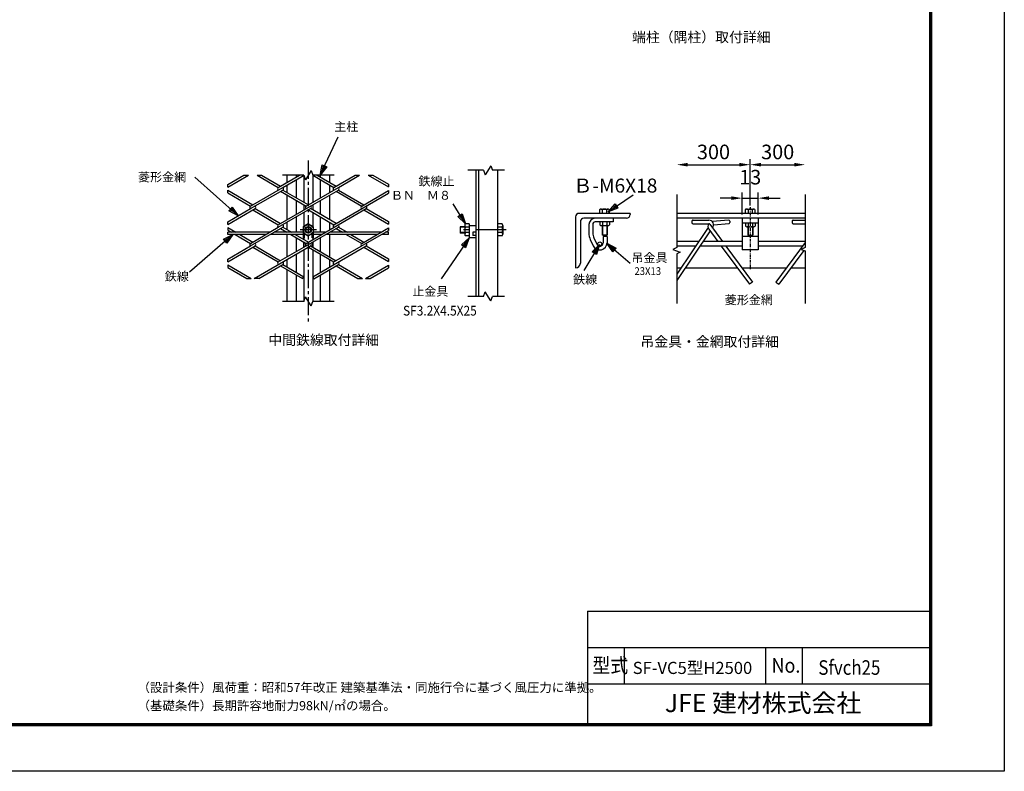
# Model space of a CAD drawing. Extents: x 0 to 8910, y 276 to 6576.
# Drawn here: x 4857 to 8910, y 276 to 3372 of the extents above; entities that cross this region are included whole.
import ezdxf
from ezdxf.enums import TextEntityAlignment as Align

# ---------------------------------------------------------------- set-up
doc = ezdxf.new("R2010")
doc.units = 0
doc.header["$LTSCALE"] = 100
doc.header["$MEASUREMENT"] = 0
doc.header["$PDMODE"] = 35
for name, pattern in [('CENTER', [2, 1.25, -0.25, 0.25, -0.25]), ('CENTER2', [1.125, 0.75, -0.125, 0.125, -0.125]), ('CHAINTHIN0', [0.216, 0.118, -0.039, 0.02, -0.039])]:
    doc.linetypes.add(name, pattern=pattern)
doc.layers.get('0').update_dxf_attribs({"linetype": 'CONTINUOUS'})
doc.layers.get('DEFPOINTS').update_dxf_attribs({"linetype": 'CONTINUOUS'})
for name, color, linetype in [('1', 7, 'CONTINUOUS'), ('2', 7, 'CONTINUOUS'), ('CENTLN-LMEC0', 2, 'CHAINTHIN0'), ('D-TTL-TXT', 7, 'CONTINUOUS'), ('EXTCNT-LMEC0', 4, 'CONTINUOUS'), ('WAKU', 7, 'CONTINUOUS')]:
    doc.layers.add(name, color=color, linetype=linetype)
doc.styles.add('KNJYOKO', font='txt.shx', dxfattribs={"height": 1, "bigfont": 'bigfont'})
doc.styles.get("Standard").update_dxf_attribs({"font": 'txt.shx', "bigfont": 'bigfont.shx'})
doc.styles.add('XT', font='txt.shx', dxfattribs={"width": 0.9, "bigfont": 'bigfont'})
doc.styles.add('ゴシック', font='txt')
doc.dimstyles.new('15倍', dxfattribs={"dimscale": 15, "dimtxt": 4, "dimasz": 3, "dimexe": 1.5, "dimexo": 1, "dimgap": 1.5, "dimtad": 1, "dimdec": 1, "dimdsep": 46, "dimtxsty": 'XT', "dimblk": 'OPEN', "dimcen": -1, "dimclrd": 2, "dimclre": 1, "dimclrt": 3, "dimadec": 0, "dimazin": 0, "dimtfac": 1, "dimtdec": 1, "dimtmove": 2, "dimatfit": 3, "dimldrblk": 'OPEN', "dimfxl": 1, "dimtvp": 0.875, "dimtolj": 1, "dimarcsym": 0})

# ---------------------------------------------------------------- blocks, each defined once
blk = doc.blocks.new('*C42')
at = {"layer": '1', "color": 4, "linetype": 'Continuous'}
for p, q in [((5835.806209, 1867.185855), (5656.736396, 2025.306115)), ((5797.373348, 1887.114852), (5811.273212, 1902.856317)), ((5835.806209, 1867.185855), (5797.373348, 1887.114852)), ((5820.064744, 1881.08572), (5800.848314, 1891.050218)), ((5807.798246, 1898.920951), (5820.064744, 1881.08572)), ((5811.273212, 1902.856317), (5835.806209, 1867.185855))]:
    blk.add_line(p, q, dxfattribs=at)
blk = doc.blocks.new('*C45')
at = {"layer": '1', "color": 4, "linetype": 'Continuous'}
for p, q in [((5813.649533, 1789.862023), (5635.210518, 1634.492007)), ((5775.079108, 1770.200587), (5813.649533, 1789.862023)), ((5813.649533, 1789.862023), (5788.869246, 1754.362909)), ((5788.869246, 1754.362909), (5775.079108, 1770.200587)), ((5778.526643, 1766.241168), (5797.811855, 1776.071886)), ((5797.811855, 1776.071886), (5785.421711, 1758.322329))]:
    blk.add_line(p, q, dxfattribs=at)
blk = doc.blocks.new('*C44')
at = {"layer": '1', "color": 4, "linetype": 'Continuous'}
for p, q in [((6786.454952, 1775.368997), (6728.681976, 1691.034744)), ((6754.056123, 1746.653747), (6786.454952, 1775.368997)), ((6771.380809, 1734.785504), (6754.056123, 1746.653747)), ((6758.387295, 1743.686686), (6774.586709, 1758.044311)), ((6774.586709, 1758.044311), (6767.049638, 1737.752565)), ((6786.454952, 1775.368997), (6771.380809, 1734.785504))]:
    blk.add_line(p, q, dxfattribs=at)
blk = doc.blocks.new('*C43')
at = {"layer": '1', "color": 4, "linetype": 'Continuous'}
for p, q in [((6771.122159, 1833.702276), (6719.93045, 1916.222183)), ((6740.058976, 1863.857348), (6757.90409, 1874.927661)), ((6760.051846, 1851.54739), (6744.520255, 1866.624927)), ((6753.442812, 1872.160083), (6760.051846, 1851.54739)), ((6757.90409, 1874.927661), (6771.122159, 1833.702276)), ((6771.122159, 1833.702276), (6740.058976, 1863.857348))]:
    blk.add_line(p, q, dxfattribs=at)
blk = doc.blocks.new('*C41')
at = {"layer": '1', "color": 4, "linetype": 'Continuous'}
for p, q in [((6173.422001, 2034.205956), (6247.00064, 2192.464918)), ((6173.422001, 2034.205956), (6181.607455, 2076.717696)), ((6200.649985, 2067.864337), (6173.422001, 2034.205956)), ((6181.607455, 2076.717696), (6200.649985, 2067.864337)), ((6182.275361, 2053.248486), (6186.368087, 2074.504356)), ((6195.889353, 2070.077676), (6182.275361, 2053.248486))]:
    blk.add_line(p, q, dxfattribs=at)
blk = doc.blocks.new('*D73')
at = {"color": 2, "lineweight": -2, "transparency": 16777216}
blk.add_line((7909, 2774.4), (8045.1, 2774.4), dxfattribs=at)
at = {"color": 2, "transparency": 16777216}
for points in [[(7909, 2781.9), (7909, 2766.9), (7864, 2774.4)], [(8045.1, 2781.9), (8045.1, 2766.9), (8090.1, 2774.4)]]:
    blk.add_solid(points, dxfattribs=at)
at = {"layer": 'DEFPOINTS', "color": 0, "transparency": 16777216}
for p in [(8090.1, 2774.4), (8090.1, 2652.2), (7864, 2606.6)]:
    blk.add_point(p, dxfattribs=at)
at = {"color": 3, "transparency": 16777216, "insert": (7977.1, 2826.9), "char_height": 60, "attachment_point": 5, "style": 'XT'}
blk.add_mtext('\\A1;300', dxfattribs=at)
blk = doc.blocks.new('_Open')
at = {"color": 0, "linetype": 'ByBlock', "lineweight": -2}
for p, q in [((-1, 0.167), (0, 0)), ((-1, -0.167), (0, 0)), ((0, 0), (-1, 0))]:
    blk.add_line(p, q, dxfattribs=at)
blk = doc.blocks.new('*C72')
at = {"layer": '1', "color": 4, "linetype": 'Continuous'}
for p, q in [((7801.887321, 3043.734548), (7905.666001, 3114.353287)), ((7801.887321, 3043.734548), (7830.703499, 3076.043643)), ((7842.51764, 3058.682019), (7801.887321, 3043.734548)), ((7819.248945, 3055.548689), (7833.657034, 3071.703237)), ((7839.564105, 3063.022425), (7819.248945, 3055.548689)), ((7830.703499, 3076.043643), (7842.51764, 3058.682019))]:
    blk.add_line(p, q, dxfattribs=at)
blk = doc.blocks.new('*D74')
at = {"color": 2, "lineweight": -2, "transparency": 16777216}
for p, q in [((7786, 2636.7), (7741, 2636.7)), ((7831, 2636.7), (7897, 2636.7)), ((7942, 2636.7), (7987, 2636.7))]:
    blk.add_line(p, q, dxfattribs=at)
at = {"color": 1, "lineweight": -2, "transparency": 16777216}
for p, q in [((7831, 2569), (7831, 2659.2)), ((7897, 2569), (7897, 2659.2))]:
    blk.add_line(p, q, dxfattribs=at)
at = {"color": 2, "transparency": 16777216}
for points in [[(7786, 2644.2), (7786, 2629.2), (7831, 2636.7)], [(7942, 2644.2), (7942, 2629.2), (7897, 2636.7)]]:
    blk.add_solid(points, dxfattribs=at)
at = {"layer": 'DEFPOINTS', "color": 0, "transparency": 16777216}
for p in [(7897, 2636.7), (7831, 2554), (7897, 2554)]:
    blk.add_point(p, dxfattribs=at)
at = {"color": 3, "transparency": 16777216, "insert": (7864, 2723), "char_height": 60, "attachment_point": 5, "style": 'XT'}
blk.add_mtext('\\A1;13', dxfattribs=at)
blk = doc.blocks.new('*D75')
at = {"color": 1, "lineweight": -2, "transparency": 16777216}
blk.add_line((7864, 2606.6), (7864, 2796.9), dxfattribs=at)
at = {"color": 2, "lineweight": -2, "transparency": 16777216}
blk.add_line((7606.7, 2774.4), (7819, 2774.4), dxfattribs=at)
at = {"color": 2, "transparency": 16777216}
for points in [[(7606.7, 2781.9), (7606.7, 2766.9), (7561.7, 2774.4)], [(7819, 2781.9), (7819, 2766.9), (7864, 2774.4)]]:
    blk.add_solid(points, dxfattribs=at)
at = {"layer": 'DEFPOINTS', "color": 0, "transparency": 16777216}
for p in [(7864, 2774.4), (7561.7, 2652.2), (7864, 2591.6)]:
    blk.add_point(p, dxfattribs=at)
at = {"color": 3, "transparency": 16777216, "insert": (7712.8, 2826.9), "char_height": 60, "attachment_point": 5, "style": 'XT'}
blk.add_mtext('\\A1;300', dxfattribs=at)

msp = doc.modelspace()

# ---------------------------------------------------------------- linework, layer by layer
for p, q in [((7561.66075, 2652.17877), (7561.66075, 2433.53495)), ((8090.14492, 2652.17877), (8090.14492, 2433.53495)), ((7144.74639, 2558.96828), (7144.74639, 2348.96828)), ((7369.74639, 2573.96828), (7159.74639, 2573.96828)), ((7354.74639, 2553.96828), (7179.74639, 2553.96828)), ((7369.74639, 2573.96828), (7369.74639, 2568.96828)), ((8090.14492, 2573.96828), (7561.66075, 2573.96828)), ((8083.70131, 2573.96828), (7561.66075, 2573.96828)), ((8090.14492, 2553.96828), (7561.66075, 2553.96828)), ((7830.9672, 2553.96828), (7830.9672, 2423.96387)), ((7896.9672, 2553.96828), (7896.9672, 2423.96387)), ((7164.74639, 2538.96828), (7164.74639, 2368.96828)), ((7199.74639, 2527.96828), (7199.74639, 2493.43391)), ((7215.74639, 2528.57094), (7215.74639, 2493.43405)), ((7299.74639, 2538.57094), (7225.74639, 2538.57094)), ((7690.46395, 2516.10905), (7561.66075, 2324.13768)), ((7624.02021, 2541.1508), (7623.9978, 2536.15085)), ((7628.97533, 2531.12848), (7693.70066, 2530.83834)), ((7629.04257, 2546.12833), (7693.7679, 2545.83819)), ((7697.49639, 2529.06668), (7749.60175, 2458.34708)), ((7774.71051, 2546.17148), (7708.25964, 2540.5119)), ((7775.98344, 2531.22559), (7713.67809, 2525.91908)), ((7780.11679, 2541.61382), (7780.5411, 2536.63186)), ((7896.9672, 2533.32479), (7830.9672, 2533.32479)), ((8036.09334, 2541.11609), (8036.07093, 2536.11614)), ((8041.04846, 2531.09378), (8090.14492, 2530.8737)), ((8041.1157, 2546.09363), (8090.14492, 2545.87385)), ((7275.42964, 2483.96828), (7254.09639, 2483.96828)), ((7274.74639, 2478.96828), (7258.74639, 2478.96828)), ((7258.74639, 2478.96828), (7258.74639, 2452.96828)), ((7274.74639, 2478.96828), (7274.74639, 2452.96828)), ((7698.93993, 2501.81962), (7561.66075, 2297.21544)), ((7693.85535, 2508.72063), (7730.96999, 2458.34708)), ((7896.9672, 2478.96828), (7830.9672, 2478.96828)), ((7561.66075, 2433.53495), (7545.72535, 2425.15265)), ((7651.70855, 2458.34708), (7561.66075, 2458.34708)), ((7638.93245, 2439.30528), (7561.66075, 2439.30528)), ((7830.9672, 2439.30528), (7656.99593, 2439.30528)), ((7830.9672, 2458.34708), (7669.77203, 2458.34708)), ((7744.99977, 2439.30528), (7860.65264, 2282.33634)), ((7763.63153, 2439.30528), (7873.36916, 2290.36477)), ((8090.14492, 2458.34708), (7896.9672, 2458.34708)), ((8079.24426, 2439.30528), (7896.9672, 2439.30528)), ((8090.14492, 2454.10011), (7969.50663, 2290.36477)), ((8090.14492, 2433.53495), (8074.20953, 2425.15265)), ((7545.72535, 2425.15265), (7576.32505, 2414.49315)), ((7576.32505, 2414.49315), (7561.66075, 2406.77946)), ((7561.66075, 2406.77946), (7561.66075, 2203.19253)), ((7896.9672, 2423.96387), (7830.9672, 2423.96387)), ((8084.74458, 2421.48273), (7982.22315, 2282.33634)), ((8074.20953, 2425.15265), (8090.14492, 2419.6015)), ((8090.14492, 2419.6015), (8090.14492, 2203.19253)), ((7144.74639, 2348.96828), (7144.74639, 2348.96828)), ((7561.66075, 2348.98979), (7578.33527, 2348.98979)), ((7596.39874, 2348.98979), (7811.54316, 2348.98979)), ((7830.17493, 2348.98979), (8012.70086, 2348.98979)), ((8031.33263, 2348.98979), (8090.14492, 2348.98979)), ((7873.36916, 2290.36477), (7860.65264, 2282.33634)), ((7969.50663, 2290.36477), (7982.22315, 2282.33634))]:
    msp.add_line(p, q)
at = {"color": 0}
for p, q in [((7220.3301, 2472.52087), (7231.99947, 2447.17898)), ((7205.79678, 2465.82876), (7217.51136, 2440.38842))]:
    msp.add_line(p, q, dxfattribs=at)
msp.add_circle((7244.97499, 2448.03243), 8.18664)
for centre, radius, start, end in [((7159.74639, 2558.96828), 15, 90, 180), ((7179.74639, 2538.96828), 15, 90, 180), ((7225.74639, 2527.96828), 26, 90, 180), ((7354.74639, 2568.96828), 15, 270, 0), ((7225.74639, 2528.57094), 10, 90, 180), ((7628.99775, 2536.12843), 5, 179.74316481, 269.74316481), ((7629.02016, 2541.12838), 5, 89.74316481, 179.74316481), ((7709.95688, 2520.58405), 20, 150.20381002, 216.38235253), ((7693.67825, 2525.83839), 5, 32.54977063, 89.74316481), ((7693.67825, 2525.83839), 20, 320.82678282, 89.74316481), ((7709.95688, 2520.58405), 20, 94.86809581, 97.42908113), ((7775.13482, 2541.18951), 5, 4.86809581, 94.86809581), ((7775.55913, 2536.20755), 5, 274.86809581, 4.86809581), ((8041.07088, 2536.09373), 5, 179.74316481, 269.74316481), ((8041.09329, 2541.09368), 5, 89.74316481, 179.74316481), ((7244.74639, 2452.96828), 30, 204.79221778, 0), ((7244.74639, 2452.96828), 14, 204.42627074, 0), ((7144.74639, 2368.96828), 20, 270, 0)]:
    msp.add_arc(centre, radius, start, end)
for centre, radius, end in [((7265.74639, 2493.43391), 66, 204.72477116), ((7265.74639, 2493.43405), 50, 204.725)]:
    msp.add_arc(centre, radius, 180, end, dxfattribs=at)
at = {"layer": '1', "color": 4, "linetype": 'CENTER2'}
msp.add_line((6044.79287, 2791.49114), (6044.79287, 2128.89246), dxfattribs=at)
at = {"layer": '1', "color": 4, "linetype": 'Continuous'}
for p, q in [((6796.54926, 2769.93825), (6772.85908, 2732.69094)), ((6796.54926, 2769.93825), (6803.32783, 2751.3146)), ((5779.87315, 2731.3149), (5798.49726, 2731.31467)), ((5834.08793, 2731.3149), (5852.71204, 2731.3149)), ((6026.16967, 2731.3149), (5938.13074, 2731.3149)), ((6026.16967, 2731.3149), (6032.94778, 2712.69125)), ((6056.63842, 2749.93856), (6032.94778, 2712.69125)), ((6056.63842, 2749.93856), (6063.41653, 2731.3149)), ((6151.45592, 2731.3149), (6063.41653, 2731.3149)), ((6237.50816, 2731.31467), (6256.13319, 2731.3149)), ((6291.72614, 2731.31467), (6310.34568, 2731.31467)), ((6766.08051, 2751.3146), (6702.09523, 2751.3146)), ((6766.08051, 2751.3146), (6772.85908, 2732.69094)), ((6852.65827, 2751.31437), (6803.32783, 2751.3146)), ((5713.08452, 2682.00163), (5713.08452, 2692.75427)), ((6374.60883, 2694.21316), (6374.60883, 2683.46167)), ((5713.08406, 2658.31556), (5713.08406, 2669.06843)), ((6374.60883, 2667.60931), (6374.60883, 2656.85667)), ((5713.08452, 2528.38874), (5713.08406, 2539.14115)), ((5713.08452, 2515.45531), (5713.08452, 2504.70313)), ((6374.60837, 2540.6005), (6374.60883, 2529.84878)), ((6374.60837, 2513.9955), (6374.60837, 2503.24332)), ((6688.96702, 2516.47819), (6670.63359, 2516.47819)), ((7256.22957, 2523.90419), (7256.22957, 2483.96828)), ((7273.29628, 2523.90419), (7273.29678, 2483.96828)), ((7856.14574, 2518.645), (7856.14574, 2483.96809)), ((7873.21245, 2518.645), (7873.21263, 2483.96772)), ((5713.08452, 2486.97097), (5713.08452, 2495.97106)), ((6374.60883, 2486.97097), (6374.60883, 2495.97106)), ((6688.96702, 2495.1448), (6670.63313, 2495.14457)), ((5713.08406, 2374.77585), (5713.08452, 2385.5278)), ((5713.08452, 2361.84242), (5713.08406, 2351.09047)), ((6374.60837, 2386.98715), (6374.60837, 2376.23474)), ((6374.60837, 2360.38284), (6374.60883, 2349.62998)), ((6021.51284, 2305.12688), (6026.16876, 2313.19085)), ((6063.41653, 2312.82418), (6068.07244, 2304.75975)), ((5791.2321, 2305.97146), (5809.85529, 2305.97146)), ((5841.35264, 2305.97146), (5822.72898, 2305.97146)), ((6248.86711, 2305.97146), (6267.49076, 2305.97146)), ((6280.36491, 2305.97146), (6298.98948, 2305.97146)), ((6026.16967, 2211.62728), (6032.94778, 2230.25094)), ((6056.63842, 2193.00363), (6032.94778, 2230.25094)), ((6766.08051, 2231.62698), (6702.09523, 2231.62698)), ((6766.08051, 2231.62698), (6772.85908, 2250.25063)), ((6796.54926, 2213.00332), (6772.85908, 2250.25063)), ((6796.54926, 2213.00332), (6803.32783, 2231.62698)), ((6852.65827, 2231.62721), (6803.32783, 2231.62698)), ((6026.16967, 2211.62728), (5938.13074, 2211.62728)), ((6056.63842, 2193.00363), (6063.41653, 2211.62728)), ((6151.45592, 2211.62728), (6063.41653, 2211.62728))]:
    msp.add_line(p, q, dxfattribs=at)
at = {"layer": '1', "color": 7, "linetype": 'Continuous'}
for p, q in [((5713.08452, 2692.75427), (5779.87315, 2731.3149)), ((5713.08452, 2682.00163), (5798.49726, 2731.31467)), ((5834.08793, 2731.3149), (5921.38941, 2680.91124)), ((5852.71204, 2731.3149), (5930.70169, 2686.28767)), ((5921.38895, 2680.91101), (6008.69042, 2731.31467)), ((5940.01306, 2680.91124), (6027.31408, 2731.31467)), ((5956.74844, 2731.3149), (5956.74844, 2701.32612)), ((5995.33883, 2731.3149), (5995.33837, 2723.60593)), ((6026.1683, 2731.3149), (6026.16876, 2620.41663)), ((6062.90566, 2731.31467), (6150.20714, 2680.91124)), ((6063.41653, 2731.3149), (6063.41607, 2620.04973)), ((6081.52886, 2731.31467), (6159.51851, 2686.28721)), ((6094.26751, 2731.3149), (6094.26705, 2723.96001)), ((6132.83776, 2731.3149), (6132.83776, 2701.69119)), ((6150.20714, 2680.91124), (6237.50816, 2731.31467)), ((6168.83125, 2680.91146), (6256.13319, 2731.3149)), ((6291.72614, 2731.31467), (6374.60883, 2683.46167)), ((6310.34568, 2731.31467), (6374.60883, 2694.21316)), ((6733.96748, 2751.31483), (6733.96702, 2231.62698)), ((6745.96729, 2751.31483), (6745.96729, 2231.62698)), ((6823.96747, 2751.31483), (6823.96701, 2231.62698)), ((5806.98054, 2604.10445), (5940.01352, 2680.91101)), ((5956.7489, 2690.57371), (5956.7489, 2660.49589)), ((5995.33837, 2712.8533), (5995.33609, 2638.21768)), ((6035.79873, 2604.10468), (6168.83171, 2680.91146)), ((6094.26751, 2713.20852), (6094.26751, 2637.86177)), ((6132.83776, 2690.93969), (6132.8373, 2660.12968)), ((5713.08406, 2669.06843), (5816.29282, 2609.48088)), ((5713.08406, 2658.31556), (5806.98054, 2604.10468)), ((5806.98008, 2593.35227), (5940.01352, 2670.15883)), ((5930.70123, 2664.78262), (6035.79873, 2604.10468)), ((5940.01306, 2670.15883), (6045.1101, 2609.48088)), ((5956.74936, 2649.74325), (5956.74982, 2547.71346)), ((6054.42147, 2604.10468), (6168.8308, 2670.15883)), ((6132.83684, 2649.37773), (6132.83592, 2548.07967)), ((6150.2076, 2527.29812), (6374.60883, 2656.85667)), ((6159.51943, 2664.78308), (6264.61646, 2604.10513)), ((6168.83125, 2670.15905), (6273.92829, 2609.48111)), ((6264.61646, 2604.10513), (6374.60883, 2667.60931)), ((5921.38986, 2527.29835), (6054.42193, 2604.10468)), ((5995.33609, 2627.4655), (5995.33426, 2569.99053)), ((6026.16876, 2609.66444), (6026.16876, 2587.79273)), ((6063.41607, 2609.29778), (6063.41607, 2588.15894)), ((6094.26751, 2627.11005), (6094.26751, 2570.34735)), ((5713.08406, 2539.14115), (5806.98054, 2593.35204)), ((5713.08452, 2528.38874), (5825.60419, 2593.35227)), ((5816.29237, 2587.97606), (5921.38986, 2527.29835)), ((5825.60419, 2593.35227), (5930.70169, 2532.67432)), ((5921.38986, 2516.54594), (6054.42193, 2593.35249)), ((5995.3338, 2559.23789), (5995.33197, 2495.97106)), ((6026.16876, 2577.04032), (6026.1683, 2520.05881)), ((6035.79873, 2450.49201), (6283.24012, 2593.35272)), ((6045.10964, 2587.97629), (6150.20714, 2527.29835)), ((6159.9456, 2532.42804), (6054.42193, 2593.35204)), ((6063.41607, 2577.40676), (6063.41607, 2520.06019)), ((6094.26751, 2559.59494), (6094.26705, 2495.97106)), ((6273.92875, 2587.97629), (6374.60883, 2529.84878)), ((6283.24012, 2593.35227), (6374.60837, 2540.6005)), ((7243.66838, 2588.82172), (7243.66856, 2573.89276)), ((7249.32945, 2591.22553), (7278.01328, 2591.22589)), ((7255.00169, 2588.8089), (7255.00169, 2573.8924)), ((7272.33518, 2588.82794), (7272.33518, 2573.8924)), ((7283.6685, 2588.86749), (7283.6685, 2573.8924)), ((7299.74639, 2553.96828), (7299.74639, 2538.57094)), ((7843.58455, 2589.21907), (7843.58473, 2574.29011)), ((7849.24562, 2591.62287), (7877.92945, 2591.62324)), ((7854.91786, 2589.20625), (7854.91786, 2574.28974)), ((7872.25135, 2589.22529), (7872.25135, 2574.28974)), ((7883.58467, 2589.26484), (7883.58467, 2574.28974)), ((5713.08452, 2515.45531), (5746.83177, 2495.97106)), ((5806.98054, 2450.49179), (5921.38941, 2516.54594)), ((5806.98054, 2439.73938), (5940.01306, 2516.54594)), ((5940.01352, 2516.54548), (5975.64859, 2495.97129)), ((5956.74982, 2536.96128), (5956.75027, 2506.88254)), ((6044.79287, 2530.81191), (6023.14202, 2518.31176)), ((6023.14202, 2518.31176), (6023.14248, 2472.47817)), ((6035.79827, 2439.73915), (6168.8308, 2516.54571)), ((6066.44372, 2518.31176), (6044.79287, 2530.81191)), ((6066.44417, 2472.47794), (6066.44372, 2518.31176)), ((6132.83638, 2537.32749), (6132.83592, 2506.51633)), ((6168.8308, 2516.54571), (6204.46632, 2495.97129)), ((6264.61646, 2450.49179), (6374.60837, 2513.9955)), ((6670.63405, 2519.14466), (6670.63359, 2492.4781)), ((6688.96702, 2519.14466), (6670.63405, 2519.14466)), ((6688.96748, 2523.72825), (6688.96748, 2487.89497)), ((6707.30092, 2516.64527), (6691.96721, 2516.64504)), ((6707.30046, 2530.81145), (6691.96766, 2530.81122)), ((6707.30092, 2530.81145), (6707.30046, 2472.47794)), ((6733.96748, 2522.47809), (6707.30092, 2522.47809)), ((6842.61264, 2516.64504), (6823.96701, 2516.64504)), ((6842.62867, 2530.81168), (6823.96747, 2530.81145)), ((6845.63343, 2523.73534), (6845.63388, 2487.88055)), ((7244.76295, 2538.57094), (7244.76314, 2526.3047)), ((7250.42952, 2523.90456), (7279.09614, 2523.90456)), ((7254.09639, 2523.90419), (7254.09639, 2483.96828)), ((7256.0959, 2538.5713), (7256.09608, 2526.30434)), ((7273.42958, 2538.57094), (7273.42976, 2526.30397)), ((7275.42964, 2523.90382), (7275.42964, 2483.96828)), ((7284.76271, 2538.57094), (7284.76289, 2526.30397)), ((7844.67912, 2533.31174), (7844.67931, 2521.04551)), ((7850.34569, 2518.64536), (7879.01231, 2518.64536)), ((7854.01256, 2518.645), (7854.01256, 2483.96845)), ((7856.01207, 2533.31211), (7856.01225, 2521.04514)), ((7873.34575, 2533.31174), (7873.34593, 2521.04478)), ((7875.34581, 2518.64463), (7875.34581, 2483.96809)), ((7884.67888, 2533.31174), (7884.67906, 2521.04478)), ((5713.08452, 2504.70313), (5728.20811, 2495.97106)), ((5885.75296, 2495.97129), (5713.08452, 2495.97106)), ((5870.16428, 2486.97097), (5713.08452, 2486.97097)), ((5743.79817, 2486.97097), (5806.98008, 2450.49156)), ((5762.42091, 2486.97097), (5816.29282, 2455.86799)), ((6023.14248, 2486.9712), (5888.78794, 2486.97097)), ((6023.14248, 2495.97106), (5904.37662, 2495.97129)), ((5930.70169, 2511.1695), (5957.02585, 2495.97129)), ((5956.74982, 2486.97097), (5956.75119, 2394.10103)), ((5956.75027, 2496.12991), (5956.75027, 2495.97129)), ((5972.61407, 2486.97097), (6035.79873, 2450.49156)), ((5991.23681, 2486.97097), (6045.11056, 2455.86799)), ((5995.33151, 2473.8549), (5995.32968, 2416.37466)), ((5995.33197, 2486.97097), (5995.33151, 2484.60731)), ((6023.14202, 2493.31191), (6044.79287, 2480.81176)), ((6028.14309, 2472.47817), (6023.14294, 2472.47817)), ((6026.16876, 2472.47794), (6026.16876, 2466.80396)), ((6028.14263, 2490.4248), (6028.14263, 2472.47817)), ((6034.12515, 2486.97097), (6028.14263, 2486.97074)), ((6044.79287, 2480.81176), (6066.44372, 2493.31191)), ((6061.44402, 2486.9712), (6055.46105, 2486.97097)), ((6061.44402, 2472.47794), (6061.44402, 2490.42525)), ((6066.44417, 2472.47794), (6061.44402, 2472.47794)), ((6063.41607, 2472.47794), (6063.41561, 2466.43661)), ((6114.57024, 2495.97106), (6066.44417, 2495.97129)), ((6098.98247, 2486.9712), (6066.44417, 2486.9712)), ((6094.26751, 2486.9712), (6094.26751, 2484.24934)), ((6094.26751, 2473.49647), (6094.26751, 2416.73401)), ((6327.80066, 2486.97097), (6117.60613, 2486.9712)), ((6132.83638, 2486.9712), (6132.83501, 2394.46701)), ((6343.38889, 2495.97106), (6133.19527, 2495.97152)), ((6150.20714, 2373.68477), (6374.60837, 2503.24332)), ((6159.51943, 2511.16973), (6185.84267, 2495.97129)), ((6201.43318, 2486.97097), (6264.61646, 2450.49179)), ((6220.05592, 2486.97097), (6273.92783, 2455.86776)), ((6374.60883, 2486.97097), (6346.42386, 2486.97097)), ((6374.60883, 2495.97106), (6362.01209, 2495.97083)), ((6688.96657, 2492.4781), (6670.63359, 2492.4781)), ((6707.30046, 2494.97817), (6691.96675, 2494.97794)), ((6707.30046, 2480.81176), (6691.96675, 2480.81153)), ((6733.96702, 2472.47794), (6707.30046, 2472.47794)), ((6722.30046, 2495.8113), (6722.30091, 2482.47802)), ((6733.96702, 2495.81107), (6722.30046, 2495.8113)), ((6733.96702, 2482.47802), (6722.30091, 2482.47802)), ((6842.63645, 2494.97817), (6823.96701, 2494.97817)), ((6842.68589, 2480.81153), (6823.96701, 2480.81153)), ((7854.01256, 2483.96845), (7875.34581, 2483.96809)), ((5713.08406, 2374.77585), (5825.60374, 2439.73915)), ((5713.08452, 2385.5278), (5806.98054, 2439.73915)), ((5816.29191, 2434.36317), (5921.38895, 2373.68523)), ((5822.72898, 2305.97146), (6054.42193, 2439.73915)), ((5825.60419, 2439.73938), (5930.70169, 2379.06143)), ((5921.38941, 2373.68523), (6035.79873, 2439.73915)), ((6026.16876, 2456.05155), (6026.16921, 2434.17961)), ((6026.16921, 2434.17961), (6026.16967, 2456.05064)), ((6045.11056, 2434.36317), (6150.20714, 2373.685)), ((6054.42239, 2439.73915), (6159.51943, 2379.0612)), ((6063.41561, 2455.68443), (6063.41607, 2434.54605)), ((6063.41653, 2434.54628), (6063.41698, 2455.68466)), ((6063.41653, 2312.82418), (6283.23966, 2439.7396)), ((6273.92829, 2434.36294), (6374.60837, 2376.23474)), ((6283.23966, 2439.73892), (6374.60837, 2386.98715)), ((5995.32922, 2405.62225), (5995.32693, 2330.99716)), ((6026.16876, 2423.4272), (6026.16921, 2313.19062)), ((6063.41607, 2423.79364), (6063.41607, 2312.82395)), ((6094.26751, 2405.9816), (6094.26751, 2330.63622)), ((5713.08406, 2351.09047), (5791.2321, 2305.97146)), ((5713.08452, 2361.84242), (5809.85529, 2305.97146)), ((5841.35264, 2305.97146), (5940.01306, 2362.93282)), ((5930.70078, 2357.55661), (6021.51284, 2305.12688)), ((5940.01306, 2362.93282), (6026.16876, 2313.19085)), ((5956.75119, 2383.34885), (5956.75119, 2353.26874)), ((6068.07244, 2304.75975), (6168.83125, 2362.93305)), ((6132.83501, 2383.7146), (6132.83501, 2352.90276)), ((6159.51897, 2357.55684), (6248.86711, 2305.97146)), ((6168.8308, 2362.93305), (6267.49076, 2305.97146)), ((6280.36491, 2305.97146), (6374.60837, 2360.38284)), ((5956.75119, 2342.51633), (5956.7521, 2211.62705)), ((5995.32693, 2320.24521), (5995.32327, 2211.62728)), ((6026.16921, 2313.19062), (6026.16967, 2211.62728)), ((6063.41607, 2312.82395), (6063.41607, 2211.62705)), ((6094.26705, 2319.88381), (6094.26751, 2211.62728)), ((6132.83455, 2342.15012), (6132.83364, 2211.62705)), ((6298.98948, 2305.97146), (6374.60883, 2349.62998))]:
    msp.add_line(p, q, dxfattribs=at)
at = {"layer": '1', "color": 4, "linetype": 'CENTER'}
for p, q in [((6079.0313, 2505.81161), (6011.07812, 2505.81161)), ((6858.7804, 2505.81138), (6666.92296, 2505.81138))]:
    msp.add_line(p, q, dxfattribs=at)
at = {"layer": '1', "color": 7, "linetype": 'Continuous'}
for centre, radius in [((6044.79287, 2505.81184), 21.65066), ((6044.79287, 2505.81161), 13.33333)]:
    msp.add_circle(centre, radius, dxfattribs=at)
at = {"layer": '1', "color": 4, "linetype": 'Continuous'}
msp.add_circle((6044.79287, 2505.81161), 10.66667, dxfattribs=at)
at = {"layer": '1', "color": 7, "linetype": 'Continuous'}
for centre, radius, start, end in [((5924.4935, 2675.53503), 6.20787, 120.001609, 239.998383), ((5936.90942, 2675.53526), 6.20787, 300.001677, 59.998322), ((6153.31123, 2675.53503), 6.20787, 120.001609, 239.998383), ((6165.7267, 2675.53503), 6.20787, 300.001677, 59.998322), ((5810.08463, 2598.72847), 6.20787, 120.001609, 239.998383), ((5822.50056, 2598.72847), 6.20787, 300.001677, 59.998322), ((6038.90237, 2598.72847), 6.20787, 120.001609, 239.998383), ((6051.31829, 2598.72847), 6.20787, 300.001677, 59.998322), ((6267.72056, 2598.7287), 6.20787, 120.001609, 239.998383), ((6280.13648, 2598.7287), 6.20787, 300.001677, 59.998322), ((7249.31755, 2583.51496), 7.74748, 43.053954, 136.769257), ((7263.71659, 2574.27655), 16.93968, 59.358398, 120.921937), ((7278.04185, 2583.02606), 8.13899, 45.866851, 134.536072), ((7849.23372, 2583.9123), 7.74748, 43.053954, 136.769257), ((7863.63276, 2574.6739), 16.93968, 59.358398, 120.921937), ((7877.95802, 2583.42341), 8.13899, 45.866851, 134.536072), ((5924.4935, 2521.92191), 6.20787, 120.001609, 239.998383), ((5936.90942, 2521.92191), 6.20787, 300.001677, 59.998322), ((6153.31123, 2521.92168), 6.20787, 120.001609, 239.998383), ((6165.72716, 2521.92168), 6.20787, 300.001677, 59.998322), ((6698.60569, 2523.75022), 9.68436, 133.23149, 226.946793), ((6710.1537, 2505.75141), 21.1746, 149.077941, 210.64148), ((6835.99521, 2523.75022), 9.68436, 313.053954, 46.769257), ((6824.44721, 2505.75141), 21.1746, 329.358398, 30.921937), ((7250.41194, 2531.61513), 7.74748, 223.23149, 316.946793), ((7264.81099, 2540.85353), 16.93968, 239.077941, 300.64148), ((7279.13624, 2532.10402), 8.13899, 225.463164, 314.132401), ((7850.32811, 2526.35593), 7.74748, 223.23149, 316.946793), ((7864.72716, 2535.59434), 16.93968, 239.077941, 300.64148), ((7879.05241, 2526.84482), 8.13899, 225.463164, 314.132401), ((6699.21681, 2487.84484), 10.17374, 135.463164, 224.132401), ((6835.3841, 2487.84484), 10.17374, 315.866851, 44.536072), ((5810.08463, 2445.11558), 6.20787, 120.001609, 239.998383), ((5822.50056, 2445.11558), 6.20787, 300.001677, 59.998322), ((6038.90237, 2445.11558), 6.20787, 120.001609, 239.998383), ((6051.31829, 2445.11558), 6.20787, 300.001677, 59.998322), ((6267.72056, 2445.11558), 6.20787, 120.001609, 239.998383), ((6280.13603, 2445.11558), 6.20787, 300.001677, 59.998322), ((5924.4935, 2368.30879), 6.20787, 120.001609, 239.998383), ((5936.90942, 2368.30902), 6.20787, 300.001677, 59.998322), ((6153.31123, 2368.30902), 6.20787, 120.001609, 239.998383), ((6165.72716, 2368.30879), 6.20787, 300.001677, 59.998322)]:
    msp.add_arc(centre, radius, start, end, dxfattribs=at)
at = {"layer": '2', "color": 7, "linetype": 'Continuous'}
msp.add_line((6823.96656, 2521.94045), (6823.96656, 2489.65987), dxfattribs=at)
at = {"layer": 'CENTLN-LMEC0'}
msp.add_line((7863.9672, 2598.96828), (7863.9672, 2342.95785), dxfattribs=at)
at = {"layer": 'EXTCNT-LMEC0'}
msp.add_line((6649.52748, 2388.14369), (6592.4715, 2304.5686), dxfattribs=at)
at = {"layer": 'WAKU', "color": 7}
for p, q in [((7194.89122, 935.95001), (7194.89122, 470.95001)), ((7194.89122, 935.95001), (8602.50001, 935.95001)), ((7194.89122, 785.95001), (8602.50001, 785.95001)), ((7344.89122, 785.95001), (7344.89122, 635.95001)), ((7927.50001, 785.95001), (7927.50001, 635.95001)), ((8077.50001, 785.95001), (8077.50001, 635.95001)), ((7194.89122, 635.95001), (8602.50001, 635.95001))]:
    msp.add_line(p, q, dxfattribs=at)
at = {"layer": 'WAKU', "color": 3}
msp.add_lwpolyline([(0, 6575.95), (8910, 6575.95), (8910, 275.95), (0, 275.95)], close=True, dxfattribs=at)
at = {"layer": 'WAKU', "color": 7}
for points in [[(299.99999, 6388.45), (8610.00001, 6388.45), (8610.00001, 463.45001), (299.99999, 463.45001)], [(301.87499, 6386.575), (8608.12501, 6386.575), (8608.12501, 465.32501), (301.87499, 465.32501)], [(303.74999, 6384.7), (8606.25001, 6384.7), (8606.25001, 467.20001), (303.74999, 467.20001)], [(305.62499, 6382.825), (8604.37501, 6382.825), (8604.37501, 469.07501), (305.62499, 469.07501)], [(307.49999, 6380.95), (8602.50001, 6380.95), (8602.50001, 470.95001), (307.49999, 470.95001)]]:
    msp.add_lwpolyline(points, close=True, dxfattribs=at)

# ---------------------------------------------------------------- block references
for name, p in [('*C41', (-79.15449, 697.10895)), ('*C42', (-79.15449, 697.10895)), ('*C72', (-522.79013, -463.45982)), ('*C43', (-79.15449, 697.10895)), ('*C45', (-79.15449, 697.10895)), ('*C44', (-79.15449, 697.10895))]:
    msp.add_blockref(name, p)
for p, rotation in [((13028.33036, 8501.95176), 204.9999999999982), ((2314.88857, 9198.80338), 284.9999999999944)]:
    msp.add_blockref('*C72', p, dxfattribs=dict(rotation=rotation))

# ---------------------------------------------------------------- texts
at = {"color": 4, "style": 'XT', "width": 0.9}
msp.add_text('23X13', height=32, dxfattribs=at).set_placement((7387.43673, 2320.16987))
at = {"layer": '1', "color": 4, "linetype": 'Continuous', "style": 'KNJYOKO'}
for s, height, width, p, p2 in [('端柱（隅柱）取付詳細', 51.428567, 0.95, (7377.61239, 3278.97258), (7947.61234, 3278.97258)), ('主柱', 49.218753, 0.942857, (6151.5548, 2912.9395), (6250.55479, 2912.9395)), ('菱形金網', 46.323533, 0.942857, (5344.05286, 2705.54922), (5542.05285, 2705.54922)), ('鉄線止', 47.250004, 0.942857, (6498.41604, 2688.34188), (6646.91603, 2688.34188)), ('Ｂ-M6X18', 56.250004, 0.942857, (7135.49745, 2659.4493), (7481.99742, 2659.4493)), ('ＢＮ\u3000Ｍ８', 46.875004, 0.942857, (6384.80643, 2630.16562), (6632.30641, 2630.16562)), ('吊金具', 47.250003, 0.942857, (7375.04989, 2373.34205), (7523.54987, 2373.34205)), ('鉄線', 49.218753, 0.942857, (5454.08734, 2296.60309), (5553.08733, 2296.60309)), ('鉄線', 49.218753, 0.942857, (7135.04486, 2283.87813), (7234.04485, 2283.87813)), ('止金具', 47.250003, 0.942857, (6473.01062, 2234.63411), (6621.5106, 2234.63411)), ('菱形金網', 46.323533, 0.942857, (7759.33794, 2199.74394), (7957.33792, 2199.74394)), ('中間鉄線取付詳細', 51.798557, 0.95, (5880.48868, 2031.6273), (6336.48865, 2031.6273)), ('吊金具・金網取付詳細', 51.428567, 0.95, (7412.28643, 2024.69771), (7982.28638, 2024.69771))]:
    msp.add_text(s, height=height, dxfattribs=dict(at, width=width)).set_placement(p, p2, align=Align.ALIGNED)
at = {"layer": 'D-TTL-TXT', "linetype": 'Continuous', "style": 'ゴシック'}
for s, p in [('（設計条件）風荷重：昭和57年改正 建築基準法・同施行令に基づく風圧力に準拠。', (5341.93818, 602.68659)), ('（基礎条件）長期許容地耐力98kN/㎡の場合。', (5341.93818, 527.68659))]:
    msp.add_text(s, height=37.5, dxfattribs=at).set_placement(p)
at = {"layer": 'EXTCNT-LMEC0', "style": 'XT', "width": 0.9}
msp.add_text('SF3.2X4.5X25', height=40, dxfattribs=at).set_placement((6434.84551, 2153.10895))
at = {"layer": 'WAKU', "color": 7, "width": 0.9}
for s, p in [('型式', (7214.24971, 682.08792)), ('No.', (7952.04677, 682.08792))]:
    msp.add_text(s, height=60, dxfattribs=at).set_placement(p)
at = {"layer": 'WAKU', "style": 'XT', "width": 0.85}
msp.add_text('Sfvch25', height=60, dxfattribs=at).set_placement((8144.44613, 673.34549))
at = {"layer": 'WAKU', "color": 7}
msp.add_text('JFE 建材株式会社', height=75, dxfattribs=at).set_placement((7916.85033, 547.64064), align=Align.MIDDLE)
at = {"layer": 'WAKU', "insert": (7380.34669, 726.84678), "char_height": 50, "attachment_point": 1, "style": 'XT'}
msp.add_mtext_dynamic_manual_height_columns('SF-VC5型H2500', width=709.0408437, gutter_width=1, heights=[0], dxfattribs=at)

# ---------------------------------------------------------------- dimensions: what is measured, and where the dimension line sits
for base, p1, p2, text, override, picture, middle in [((7863.9672, 2774.35563), (7561.66075, 2652.17877), (7863.9672, 2591.62306), '300', {"dimsah": 1, "dimse1": 1}, '*D75', (7712.81397, 2826.85563)), ((8090.14492, 2774.35563), (7863.9672, 2606.62306), (8090.14492, 2652.17877), '300', {"dimsah": 1, "dimse1": 1, "dimse2": 1}, '*D73', (7977.05606, 2826.85563)), ((7896.9672, 2636.72004), (7830.9672, 2553.96828), (7896.9672, 2553.96828), '13', {"dimlfac": 0.066667, "dimsah": 1}, '*D74', (7863.9672, 2722.97004))]:
    dim = msp.add_linear_dim(base=base, p1=p1, p2=p2, text=text, dimstyle='15倍', override=override)
    dim.commit()
    dim.dimension.update_dxf_attribs({"geometry": picture, "text_midpoint": middle})

doc.saveas('drawing.dxf')
